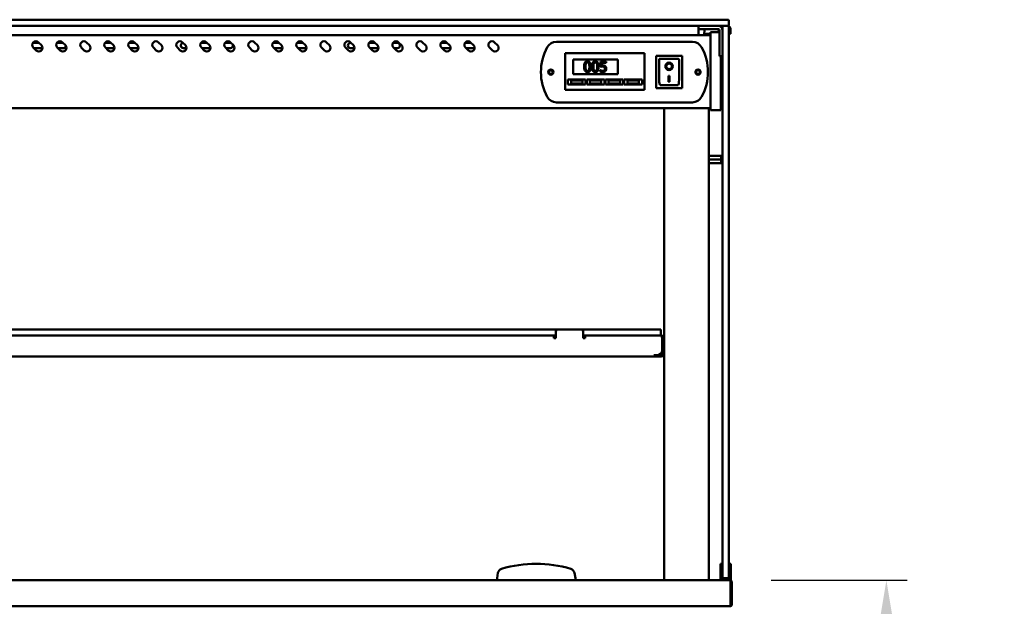
# Model space of a CAD drawing. Units: millimetres. Extents: x 65 to 5851, y 100 to 4100.
# Drawn here: x 2972 to 3915, y 1894 to 2456 of the extents above; entities that cross this region are included whole.
import ezdxf

# ---------------------------------------------------------------- set-up
doc = ezdxf.new("R2010")
doc.units = ezdxf.units.MM
doc.header["$LTSCALE"] = 20
doc.layers.add('Dimension (ISO)', color=7, linetype='Continuous', lineweight=25)
doc.layers.add('Visible (ISO)', color=7, linetype='Continuous', lineweight=50)
doc.styles.add('Note Text (ISO)', font='tahoma.ttf')
doc.dimstyles.new('Default (ISO)', dxfattribs={"dimscale": 20, "dimtxt": 2.5, "dimasz": 2.5, "dimexe": 1, "dimexo": 2, "dimgap": 0.762, "dimtad": 1, "dimtoh": 1, "dimdec": 1, "dimrnd": 1e-08, "dimzin": 0, "dimdsep": 46, "dimtxsty": 'Note Text (ISO)', "dimcen": 0.09, "dimdle": 10, "dimclrd": 256, "dimclre": 256, "dimclrt": 256, "dimadec": 1, "dimazin": 0, "dimtfac": 1.40208, "dimtmove": 0, "dimatfit": 3, "dimfxl": 1, "dimtolj": 1, "dimtzin": 0, "dimlwd": -1, "dimlwe": -1, "dimarcsym": 0})

# ---------------------------------------------------------------- blocks, each defined once
blk = doc.blocks.new('*D17')
at = {"layer": 'Defpoints', "color": 0, "transparency": 16777216}
for p in [(3651.93, 1919.3), (3524.97, 1578.9), (3802.25, 1578.9)]:
    blk.add_point(p, dxfattribs=at)
at = {"layer": 'Dimension (ISO)', "transparency": 16777216}
for p, q in [((3691.93, 1919.3), (3822.25, 1919.3)), ((3802.25, 1869.3), (3802.25, 1628.9)), ((3564.97, 1578.9), (3822.25, 1578.9))]:
    blk.add_line(p, q, dxfattribs=at)
for points in [[(3793.92, 1869.3), (3810.59, 1869.3), (3802.25, 1919.3)], [(3793.92, 1628.9), (3810.59, 1628.9), (3802.25, 1578.9)]]:
    blk.add_solid(points, dxfattribs=at)
at = {"layer": 'Dimension (ISO)', "color": 1, "transparency": 16777216, "insert": (3734.93, 1695.81), "char_height": 50, "attachment_point": 1, "rotation": 90, "style": 'Note Text (ISO)'}
blk.add_mtext('\\A1;340', dxfattribs=at)
blk = doc.blocks.new('*D19')
at = {"layer": 'Defpoints', "color": 0, "transparency": 16777216}
for p in [(3654.27, 1895.5), (3528.97, 1249.9), (3528.97, 1117.67)]:
    blk.add_point(p, dxfattribs=at)
at = {"layer": 'Dimension (ISO)', "transparency": 16777216}
for p, q in [((3654.27, 1855.5), (3654.27, 1097.67)), ((3528.97, 1209.9), (3528.97, 1097.67)), ((3478.97, 1117.67), (3428.97, 1117.67)), ((3528.97, 1117.67), (3654.27, 1117.67)), ((3704.27, 1117.67), (3915.23, 1117.67))]:
    blk.add_line(p, q, dxfattribs=at)
for points in [[(3478.97, 1126.01), (3478.97, 1109.34), (3528.97, 1117.67)], [(3704.27, 1126.01), (3704.27, 1109.34), (3654.27, 1117.67)]]:
    blk.add_solid(points, dxfattribs=at)
at = {"layer": 'Dimension (ISO)', "color": 1, "transparency": 16777216, "insert": (3798.54, 1184.99), "char_height": 50, "attachment_point": 1, "style": 'Note Text (ISO)'}
blk.add_mtext('\\A1;125', dxfattribs=at)
blk = doc.blocks.new('*D22')
at = {"layer": 'Defpoints', "color": 0, "transparency": 16777216}
for p in [(3654.27, 1895.5), (3634.07, 1865.4), (3634.07, 902.18)]:
    blk.add_point(p, dxfattribs=at)
at = {"layer": 'Dimension (ISO)', "transparency": 16777216}
for p, q in [((3654.27, 1855.5), (3654.27, 882.18)), ((3634.07, 1825.4), (3634.07, 882.18)), ((3584.07, 902.18), (3534.07, 902.18)), ((3634.07, 902.18), (3654.27, 902.18)), ((3704.27, 902.18), (3882.45, 902.18))]:
    blk.add_line(p, q, dxfattribs=at)
for points in [[(3584.07, 910.52), (3584.07, 893.85), (3634.07, 902.18)], [(3704.27, 910.52), (3704.27, 893.85), (3654.27, 902.18)]]:
    blk.add_solid(points, dxfattribs=at)
at = {"layer": 'Dimension (ISO)', "transparency": 16777216, "insert": (3798.58, 969.51), "char_height": 50, "attachment_point": 1, "style": 'Note Text (ISO)'}
blk.add_mtext('\\A1;20', dxfattribs=at)

msp = doc.modelspace()

# ---------------------------------------------------------------- linework, layer by layer
at = {"layer": 'Visible (ISO)'}
for p, q in [((3641.27, 2456.3), (2181.27, 2456.3)), ((3641.27, 2456.3), (3650.27, 2456.3)), ((3651.27, 2451.3), (3651.27, 2455.3)), ((2181.27, 2450.3), (3641.27, 2450.3)), ((3622.27, 2450.3), (3622.27, 2447.3)), ((3622.27, 2446.3), (3622.27, 2447.3)), ((3626.17, 2447.3), (3622.27, 2447.3)), ((3622.27, 2441.6), (3622.27, 2446.3)), ((3626.17, 2447.3), (3641.27, 2447.3)), ((3628.28, 2447.3), (3627.27, 2441.6)), ((3633.77, 2438.93), (3633.77, 2444.5)), ((3642.27, 2444.5), (3633.77, 2444.5)), ((3650.13, 2450.3), (3641.27, 2450.3)), ((3641.27, 2447.3), (3641.76, 2444.5)), ((3642.27, 2446.3), (3642.27, 2425.2)), ((3645.27, 2441.95), (3645.27, 2449.8)), ((3650.77, 2450.3), (3650.13, 2450.3)), ((3651.27, 2449.8), (3651.27, 2441.95)), ((3651.57, 2442.8), (3651.57, 2447.8)), ((3652.77, 2447.8), (3652.77, 2442.8)), ((3633.77, 2441.6), (2188.77, 2441.6)), ((2984.51, 2434), (2990.5, 2434)), ((2989.92, 2434.58), (2992.75, 2431.75)), ((3007.51, 2434), (3013.5, 2434)), ((3012.92, 2434.58), (3015.75, 2431.75)), ((3035.92, 2434.58), (3038.75, 2431.75)), ((3053.51, 2434), (3059.5, 2434)), ((3058.92, 2434.58), (3061.75, 2431.75)), ((3076.51, 2434), (3082.5, 2434)), ((3081.92, 2434.58), (3084.75, 2431.75)), ((3104.92, 2434.58), (3107.75, 2431.75)), ((3127.92, 2434.58), (3130.75, 2431.75)), ((3145.51, 2434), (3151.5, 2434)), ((3150.92, 2434.58), (3153.75, 2431.75)), ((3168.51, 2434), (3173.77, 2434)), ((3173.92, 2434.58), (3176.75, 2431.75)), ((3196.92, 2434.58), (3199.75, 2431.75)), ((3214.51, 2434), (3220.5, 2434)), ((3219.92, 2434.58), (3222.75, 2431.75)), ((3237.51, 2434), (3243.5, 2434)), ((3242.92, 2434.58), (3245.75, 2431.75)), ((3265.92, 2434.58), (3268.75, 2431.75)), ((3288.77, 2434), (3289.5, 2434)), ((3288.92, 2434.58), (3291.75, 2431.75)), ((3306.51, 2434), (3312.5, 2434)), ((3311.92, 2434.58), (3314.75, 2431.75)), ((3329.51, 2434), (3333.77, 2434)), ((3334.92, 2434.58), (3337.75, 2431.75)), ((3357.92, 2434.58), (3360.75, 2431.75)), ((3375.51, 2434), (3381.5, 2434)), ((3380.92, 2434.58), (3383.75, 2431.75)), ((3398.51, 2434), (3404.5, 2434)), ((3403.92, 2434.58), (3406.75, 2431.75)), ((3426.92, 2434.58), (3429.75, 2431.75)), ((3486.07, 2435.1), (3616.47, 2435.1)), ((3627.77, 2442.8), (3632.77, 2442.8)), ((3627.77, 2442.8), (3627.77, 2441.98)), ((3632.77, 2442.8), (3633.77, 2442.8)), ((3633.77, 2438.93), (3633.77, 2375.07)), ((3645.27, 2441.95), (3645.27, 1932.95)), ((3651.27, 1932.95), (3651.27, 2441.95)), ((3651.57, 2442.8), (3652.77, 2442.8)), ((2987.8, 2426.8), (2984.97, 2429.63)), ((2993.76, 2429), (2985.6, 2429)), ((3010.8, 2426.8), (3007.97, 2429.63)), ((3013.77, 2429), (3008.6, 2429)), ((3033.8, 2426.8), (3030.97, 2429.63)), ((3056.8, 2426.8), (3053.97, 2429.63)), ((3062.76, 2429), (3054.6, 2429)), ((3079.8, 2426.8), (3076.97, 2429.63)), ((3085.76, 2429), (3077.6, 2429)), ((3102.8, 2426.8), (3099.97, 2429.63)), ((3125.8, 2426.8), (3122.97, 2429.63)), ((3131.76, 2429), (3128.77, 2429)), ((3148.8, 2426.8), (3145.97, 2429.63)), ((3154.76, 2429), (3146.6, 2429)), ((3171.8, 2426.8), (3168.97, 2429.63)), ((3173.77, 2429), (3169.6, 2429)), ((3194.8, 2426.8), (3191.97, 2429.63)), ((3217.8, 2426.8), (3214.97, 2429.63)), ((3223.76, 2429), (3215.6, 2429)), ((3240.8, 2426.8), (3237.97, 2429.63)), ((3246.76, 2429), (3238.6, 2429)), ((3263.8, 2426.8), (3260.97, 2429.63)), ((3286.8, 2426.8), (3283.97, 2429.63)), ((3292.76, 2429), (3288.77, 2429)), ((3309.8, 2426.8), (3306.97, 2429.63)), ((3315.76, 2429), (3307.6, 2429)), ((3332.8, 2426.8), (3329.97, 2429.63)), ((3333.77, 2429), (3330.6, 2429)), ((3355.8, 2426.8), (3352.97, 2429.63)), ((3378.8, 2426.8), (3375.97, 2429.63)), ((3384.76, 2429), (3376.6, 2429)), ((3401.8, 2426.8), (3398.97, 2429.63)), ((3407.76, 2429), (3399.6, 2429)), ((3424.8, 2426.8), (3421.97, 2429.63)), ((3642.27, 2421.3), (3642.27, 2425.2)), ((3494.62, 2422.1), (3494.62, 2424.1)), ((3570.62, 2424.1), (3494.62, 2424.1)), ((3494.62, 2422.1), (3494.62, 2391.1)), ((3502.12, 2418.1), (3545.12, 2418.1)), ((3502.12, 2404.1), (3502.12, 2418.1)), ((3533.87, 2416.3), (3528.38, 2416.3)), ((3528.38, 2416.3), (3528.38, 2411.14)), ((3529.67, 2412.46), (3529.67, 2415.12)), ((3529.67, 2415.12), (3533.87, 2415.12)), ((3533.87, 2415.12), (3533.87, 2416.3)), ((3545.12, 2418.1), (3545.12, 2404.1)), ((3570.62, 2424.1), (3570.62, 2422.1)), ((3570.62, 2391.1), (3570.62, 2422.1)), ((3606.62, 2421.7), (3581.62, 2421.7)), ((3581.62, 2421.7), (3582.62, 2420.7)), ((3581.62, 2421.7), (3581.62, 2390.7)), ((3602.62, 2418.7), (3584.62, 2418.7)), ((3584.62, 2418.68), (3584.62, 2418.7)), ((3584.62, 2418.68), (3584.62, 2398.8)), ((3603.62, 2398.8), (3603.62, 2417.7)), ((3606.62, 2421.7), (3605.62, 2420.7)), ((3606.62, 2390.7), (3606.62, 2421.7)), ((3642.27, 2421.3), (3645.27, 2421.3)), ((3643.77, 2375.07), (3643.77, 2421.3)), ((3644.97, 2374.74), (3644.97, 2421.3)), ((3528.06, 2408.07), (3527.97, 2408.07)), ((3527.97, 2408.07), (3527.97, 2406.65)), ((3591.43, 2411.62), (3591.43, 2411.72)), ((3596.82, 2411.62), (3596.82, 2411.72)), ((3497.12, 2399.1), (3514.12, 2399.1)), ((3497.12, 2394.1), (3497.12, 2399.1)), ((3511.12, 2398.1), (3500.12, 2398.1)), ((3500.12, 2398.1), (3500.12, 2395.1)), ((3545.12, 2404.1), (3502.12, 2404.1)), ((3511.12, 2395.1), (3511.12, 2398.1)), ((3514.12, 2399.1), (3514.12, 2394.1)), ((3515.12, 2399.1), (3532.12, 2399.1)), ((3515.12, 2394.1), (3515.12, 2399.1)), ((3529.12, 2398.1), (3518.12, 2398.1)), ((3518.12, 2398.1), (3518.12, 2395.1)), ((3529.12, 2395.1), (3529.12, 2398.1)), ((3532.12, 2399.1), (3532.12, 2394.1)), ((3533.12, 2399.1), (3550.12, 2399.1)), ((3533.12, 2394.1), (3533.12, 2399.1)), ((3547.12, 2398.1), (3536.12, 2398.1)), ((3536.12, 2398.1), (3536.12, 2395.1)), ((3547.12, 2395.1), (3547.12, 2398.1)), ((3550.12, 2399.1), (3550.12, 2394.1)), ((3551.12, 2399.1), (3568.12, 2399.1)), ((3551.12, 2394.1), (3551.12, 2399.1)), ((3565.12, 2398.1), (3554.12, 2398.1)), ((3554.12, 2398.1), (3554.12, 2395.1)), ((3565.12, 2395.1), (3565.12, 2398.1)), ((3568.12, 2399.1), (3568.12, 2394.1)), ((3593.62, 2402.53), (3594.62, 2402.53)), ((3593.62, 2396.64), (3593.62, 2402.53)), ((3594.62, 2396.74), (3593.62, 2396.74)), ((3594.62, 2396.64), (3593.62, 2396.64)), ((3594.62, 2402.53), (3594.62, 2396.64)), ((3494.62, 2389.1), (3494.62, 2391.1)), ((3494.62, 2389.1), (3570.62, 2389.1)), ((3514.12, 2394.1), (3497.12, 2394.1)), ((3500.12, 2395.1), (3511.12, 2395.1)), ((3532.12, 2394.1), (3515.12, 2394.1)), ((3518.12, 2395.1), (3529.12, 2395.1)), ((3550.12, 2394.1), (3533.12, 2394.1)), ((3536.12, 2395.1), (3547.12, 2395.1)), ((3568.12, 2394.1), (3551.12, 2394.1)), ((3554.12, 2395.1), (3565.12, 2395.1)), ((3570.62, 2391.1), (3570.62, 2389.1)), ((3581.62, 2390.7), (3582.62, 2391.7)), ((3581.62, 2390.7), (3606.62, 2390.7)), ((3602.62, 2393.7), (3585.62, 2393.7)), ((3605.62, 2391.7), (3606.62, 2390.7)), ((3633.77, 2371.6), (2188.77, 2371.6)), ((3616.47, 2377.1), (3486.07, 2377.1)), ((3589.32, 1919.3), (3589.32, 2371.6)), ((3632.02, 2371.6), (3632.02, 1919.3)), ((3633.77, 2369.5), (3633.77, 2375.07)), ((3633.77, 2369.5), (3643.77, 2369.5)), ((3643.77, 2375.07), (3643.77, 2369.5)), ((3643.77, 2370.8), (3644.97, 2370.8)), ((3644.97, 2374.74), (3644.97, 2370.8)), ((3632.02, 2325.8), (3644.02, 2325.8)), ((3632.02, 2322.3), (3644.02, 2322.3)), ((3644.02, 2325.8), (3644.02, 2322.3)), ((3644.02, 2322.3), (3644.02, 2318.8)), ((3632.02, 2318.8), (3644.02, 2318.8)), ((3487.72, 2159.6), (2334.72, 2159.6)), ((2338.72, 2153.6), (3483.72, 2153.6)), ((3483.72, 2151.4), (3483.72, 2153.6)), ((3485.72, 2153.6), (3483.72, 2153.6)), ((3485.72, 2152.4), (3483.72, 2152.4)), ((3483.72, 2151.4), (3483.72, 2151.3)), ((3483.72, 2151.3), (3485.72, 2151.3)), ((3485.72, 2151.3), (3485.72, 2157.6)), ((3487.72, 2159.6), (3509.72, 2159.6)), ((3586.22, 2159.6), (3509.72, 2159.6)), ((3511.72, 2157.6), (3511.72, 2151.3)), ((3513.72, 2153.6), (3511.72, 2153.6)), ((3513.72, 2152.4), (3511.72, 2152.4)), ((3511.72, 2151.3), (3513.72, 2151.3)), ((3513.72, 2153.6), (3513.72, 2151.4)), ((3586.38, 2153.6), (3513.72, 2153.6)), ((3513.72, 2151.3), (3513.72, 2151.4)), ((3586.22, 2159.6), (3586.22, 2153.6)), ((3586.52, 2153.6), (3586.38, 2153.6)), ((3586.52, 2153.58), (3586.52, 2153.6)), ((3587.38, 2139.8), (3587.38, 2151.4)), ((3587.52, 2151.4), (3587.52, 2139.8)), ((3588.72, 2151.4), (3588.72, 2139.8)), ((2242.07, 2133.6), (3580.38, 2133.6)), ((3580.38, 2135.81), (3580.38, 2135.8)), ((3580.39, 2135.81), (3580.38, 2135.81)), ((3580.38, 2135.8), (3580.38, 2133.6)), ((3580.38, 2134.8), (3580.39, 2134.8)), ((3582.52, 2133.6), (3580.38, 2133.6)), ((3580.39, 2134.8), (3580.39, 2135.81)), ((3580.39, 2134.8), (3582.38, 2134.8)), ((3582.38, 2134.8), (3582.52, 2134.8)), ((3582.52, 2134.8), (3586.52, 2134.8)), ((3586.52, 2133.6), (3582.52, 2133.6)), ((3587.52, 2139.8), (3587.52, 2134.8)), ((3588.72, 2134.8), (3587.52, 2134.8)), ((3588.72, 2134.8), (3588.72, 2139.8)), ((3643.27, 1935.02), (3643.27, 1930.22)), ((3643.27, 1935.02), (3645.27, 1935.02)), ((3651.27, 1935.02), (3653.27, 1935.02)), ((3653.27, 1930.22), (3653.27, 1935.02)), ((3430.16, 1926.3), (3429.27, 1921.3)), ((3504.27, 1921.3), (3503.39, 1926.3)), ((3643.27, 1930.22), (3643.27, 1926.3)), ((3643.27, 1921.3), (3643.27, 1926.3)), ((3645.27, 1921.8), (3645.27, 1932.95)), ((3651.27, 1932.95), (3651.27, 1921.8)), ((3653.27, 1926.3), (3653.27, 1930.22)), ((3653.27, 1926.3), (3653.27, 1921.3)), ((2170.62, 1919.3), (3651.93, 1919.3)), ((3429.27, 1921.3), (3429.27, 1919.3)), ((3504.27, 1919.3), (3504.27, 1921.3)), ((3643.27, 1921.3), (3645.27, 1921.3)), ((3643.27, 1919.3), (3643.27, 1921.3)), ((3645.27, 1921.3), (3645.27, 1921.8)), ((3645.27, 1921.3), (3645.77, 1921.3)), ((3645.77, 1921.3), (3650.77, 1921.3)), ((3650.77, 1921.3), (3651.27, 1921.3)), ((3651.27, 1921.8), (3651.27, 1921.3)), ((3651.27, 1921.3), (3653.27, 1921.3)), ((3651.93, 1919.3), (3652.07, 1919.3)), ((3652.07, 1919.28), (3652.07, 1919.3)), ((3652.07, 1919.3), (3653.27, 1919.3)), ((3652.93, 1917.1), (3652.93, 1896.5)), ((3653.07, 1917.1), (3653.07, 1895.5)), ((3653.27, 1921.3), (3653.27, 1919.3)), ((3654.27, 1895.5), (3654.27, 1917.1)), ((3652.93, 1894.3), (3652.93, 1896.5)), ((3652.93, 1894.3), (2169.62, 1894.3)), ((3653.07, 1895.5), (3654.27, 1895.5))]:
    msp.add_line(p, q, dxfattribs=at)
for centre, radius in [((3480.77, 2406.1), 2.5), ((3480.77, 2406.1), 1.8), ((3621.77, 2406.1), 2.5), ((3621.77, 2406.1), 1.8)]:
    msp.add_circle(centre, radius, dxfattribs=at)
for centre, radius, start, end in [((3650.27, 2455.3), 1, 0, 90), ((3641.27, 2446.3), 4, 0, 90), ((3641.27, 2446.3), 1, 0, 90), ((3645.97, 2447.8), 2.2, 108.33732, 145.08479), ((3645.97, 2447.8), 1, 134.427, 178.88786), ((3645.77, 2449.8), 0.5, 90, 180), ((3650.27, 2451.3), 1, 270, 0), ((3650.77, 2449.8), 0.5, 0, 90), ((3650.57, 2447.8), 2.2, 0, 71.66267), ((3650.57, 2447.8), 1, 0, 45.57299), ((2987.45, 2432.1), 3.5, 45, 225), ((3010.45, 2432.1), 3.5, 45, 225), ((3033.45, 2432.1), 3.5, 45, 225), ((3056.45, 2432.1), 3.5, 45, 225), ((3079.45, 2432.1), 3.5, 45, 225), ((3102.45, 2432.1), 3.5, 45, 225), ((3125.45, 2432.1), 3.5, 45, 225), ((3128.77, 2431.5), 2.5, 96.07635, 270), ((3148.45, 2432.1), 3.5, 45, 225), ((3171.45, 2432.1), 3.5, 45, 225), ((3173.77, 2431.5), 2.5, 69.33844, 90), ((3194.45, 2432.1), 3.5, 45, 225), ((3217.45, 2432.1), 3.5, 45, 225), ((3240.45, 2432.1), 3.5, 45, 225), ((3263.45, 2432.1), 3.5, 45, 225), ((3286.45, 2432.1), 3.5, 45, 225), ((3288.77, 2431.5), 2.5, 90, 270), ((3309.45, 2432.1), 3.5, 45, 225), ((3332.45, 2432.1), 3.5, 45, 225), ((3333.77, 2431.5), 2.5, 270, 90), ((3355.45, 2432.1), 3.5, 45, 225), ((3378.45, 2432.1), 3.5, 45, 225), ((3401.45, 2432.1), 3.5, 45, 225), ((3424.45, 2432.1), 3.5, 45, 225), ((3486.07, 2425.1), 10, 90, 151.64065), ((3616.47, 2425.1), 10, 28.35935, 90), ((2990.27, 2429.27), 3.5, 225, 45), ((3013.27, 2429.27), 3.5, 225, 45), ((3013.77, 2431.5), 2.5, 270, 351.29118), ((3036.27, 2429.27), 3.5, 225, 45), ((3059.27, 2429.27), 3.5, 225, 45), ((3082.27, 2429.27), 3.5, 225, 45), ((3105.27, 2429.27), 3.5, 225, 45), ((3128.27, 2429.27), 3.5, 225, 45), ((3151.27, 2429.27), 3.5, 225, 45), ((3174.27, 2429.27), 3.5, 225, 45), ((3173.77, 2431.5), 2.5, 270, 20.66156), ((3197.27, 2429.27), 3.5, 225, 45), ((3220.27, 2429.27), 3.5, 225, 45), ((3243.27, 2429.27), 3.5, 225, 45), ((3266.27, 2429.27), 3.5, 225, 45), ((3289.27, 2429.27), 3.5, 225, 45), ((3312.27, 2429.27), 3.5, 225, 45), ((3335.27, 2429.27), 3.5, 225, 45), ((3358.27, 2429.27), 3.5, 225, 45), ((3381.27, 2429.27), 3.5, 225, 45), ((3404.27, 2429.27), 3.5, 225, 45), ((3427.27, 2429.27), 3.5, 225, 45), ((3521.27, 2406.1), 50, 151.64065, 208.35935), ((3581.27, 2406.1), 50, 331.64065, 28.35935), ((3602.62, 2417.7), 1, 0, 90), ((3486.07, 2387.1), 10, 208.35935, 270), ((3616.47, 2387.1), 10, 270, 331.64065), ((3487.72, 2157.6), 2, 90, 180), ((3509.72, 2157.6), 2, 0, 90), ((3586.52, 2151.4), 1, 0, 34.40876), ((3582.38, 2139.8), 5, 270, 0), ((3586.52, 2135.8), 1, 270, 0), ((3586.52, 2135.8), 2.2, 270, 332.96431), ((3466.77, 1818.3), 116.72, 73.51888, 106.48112), ((3435.08, 1925.43), 5, 106.48112, 170), ((3498.47, 1925.43), 5, 10, 73.51888), ((3645.77, 1921.8), 0.5, 180, 270), ((3650.77, 1921.8), 0.5, 270, 0), ((3652.07, 1917.1), 1, 0, 34.40876), ((3652.07, 1896.5), 1, 329.15737, 0), ((3652.07, 1896.5), 2.2, 292.97087, 332.96431)]:
    msp.add_arc(centre, radius, start, end, dxfattribs=at)
for centre, major_axis, ratio, start_param, end_param in [((3585.62, 2417.7), (0.995, -0.995), 0.09902, 3.24029, 4.811087), ((3594.12, 2411.72), (3.64, 0), 0.980581, 3.155329, 6.269449), ((3594.12, 2411.72), (2.69, 0), 0.980581, 0, 3.141593), ((3585.62, 2398.8), (0, -5.1), 0.196116, 4.712389, 6.283185), ((3602.62, 2398.8), (0, -5.1), 0.196116, 0, 1.570796)]:
    msp.add_ellipse(centre, major_axis=major_axis, ratio=ratio, start_param=start_param, end_param=end_param, dxfattribs=at)
for major_axis in [(-3.64, 0), (2.69, 0)]:
    msp.add_ellipse((3594.12, 2411.62), major_axis=major_axis, ratio=0.980581, dxfattribs=at)
for points, knots in [([(3515.88, 2416.5), (3515.63, 2416.5), (3515.37, 2416.48), (3514.88, 2416.37), (3514.66, 2416.29), (3514.16, 2416.03), (3513.91, 2415.82), (3513.45, 2415.28), (3513.24, 2414.9), (3512.78, 2413.49), (3512.68, 2412.38), (3512.68, 2411.29)], [-0.9030968, -0.9030968, -0.9030968, -0.9030968, -0.7799035, -0.7799035, -0.6673725, -0.6673725, -0.5089128, -0.5089128, -0.3271744, -0.3271744, 0, 0, 0, 0]), ([(3514.39, 2414.34), (3514.44, 2414.47), (3514.51, 2414.59), (3514.65, 2414.81), (3514.73, 2414.91), (3514.97, 2415.15), (3515.12, 2415.23), (3515.44, 2415.36), (3515.67, 2415.39), (3515.88, 2415.39)], [-0.1554092, -0.1554092, -0.1554092, -0.1554092, -0.1292212, -0.1292212, -0.1056472, -0.1056472, -0.0656585, -0.0656585, 0, 0, 0, 0]), ([(3519.08, 2411.3), (3519.08, 2411.98), (3519.04, 2412.69), (3518.83, 2413.89), (3518.69, 2414.43), (3518.28, 2415.29), (3518.07, 2415.56), (3517.64, 2415.99), (3517.37, 2416.17), (3516.69, 2416.44), (3516.29, 2416.5), (3515.88, 2416.5)], [-0.5480458, -0.5480458, -0.5480458, -0.5480458, -0.4111255, -0.4111255, -0.3043646, -0.3043646, -0.2192124, -0.2192124, -0.1215065, -0.1215065, 0, 0, 0, 0]), ([(3515.88, 2415.39), (3516.01, 2415.39), (3516.13, 2415.38), (3516.36, 2415.34), (3516.47, 2415.31), (3516.66, 2415.22), (3516.82, 2415.14), (3517.14, 2414.79), (3517.26, 2414.58), (3517.35, 2414.35)], [-0.3016965, -0.3016965, -0.3016965, -0.3016965, -0.2180156, -0.2180156, -0.1425593, -0.1425593, -0.0722546, -0.0722546, 0, 0, 0, 0]), ([(3523.39, 2416.5), (3523.13, 2416.5), (3522.87, 2416.48), (3522.39, 2416.37), (3522.17, 2416.29), (3521.66, 2416.03), (3521.41, 2415.82), (3520.96, 2415.28), (3520.75, 2414.9), (3520.28, 2413.49), (3520.19, 2412.38), (3520.19, 2411.29)], [-0.9030968, -0.9030968, -0.9030968, -0.9030968, -0.7799035, -0.7799035, -0.6673725, -0.6673725, -0.5089128, -0.5089128, -0.3271744, -0.3271744, 0, 0, 0, 0]), ([(3521.9, 2414.34), (3521.95, 2414.47), (3522.01, 2414.59), (3522.15, 2414.81), (3522.23, 2414.91), (3522.47, 2415.15), (3522.62, 2415.23), (3522.95, 2415.36), (3523.17, 2415.39), (3523.39, 2415.39)], [-0.1554092, -0.1554092, -0.1554092, -0.1554092, -0.1292212, -0.1292212, -0.1056472, -0.1056472, -0.0656585, -0.0656585, 0, 0, 0, 0]), ([(3526.58, 2411.3), (3526.58, 2411.98), (3526.54, 2412.69), (3526.34, 2413.89), (3526.19, 2414.43), (3525.78, 2415.29), (3525.58, 2415.56), (3525.14, 2415.99), (3524.87, 2416.17), (3524.2, 2416.44), (3523.79, 2416.5), (3523.39, 2416.5)], [-0.5480458, -0.5480458, -0.5480458, -0.5480458, -0.4111255, -0.4111255, -0.3043646, -0.3043646, -0.2192124, -0.2192124, -0.1215065, -0.1215065, 0, 0, 0, 0]), ([(3523.39, 2415.39), (3523.51, 2415.39), (3523.63, 2415.38), (3523.86, 2415.34), (3523.97, 2415.31), (3524.16, 2415.22), (3524.32, 2415.14), (3524.65, 2414.79), (3524.77, 2414.58), (3524.85, 2414.35)], [-0.3016965, -0.3016965, -0.3016965, -0.3016965, -0.2180156, -0.2180156, -0.1425593, -0.1425593, -0.0722546, -0.0722546, 0, 0, 0, 0]), ([(3512.68, 2411.29), (3512.68, 2410.61), (3512.72, 2409.89), (3512.92, 2408.69), (3513.07, 2408.15), (3513.47, 2407.31), (3513.67, 2407.04), (3514.11, 2406.6), (3514.38, 2406.42), (3515.07, 2406.15), (3515.47, 2406.09), (3515.88, 2406.09)], [-0.5845373, -0.5845373, -0.5845373, -0.5845373, -0.4305921, -0.4305921, -0.3113057, -0.3113057, -0.2207976, -0.2207976, -0.1228954, -0.1228954, 0, 0, 0, 0]), ([(3514.04, 2411.29), (3514.04, 2412.28), (3514.1, 2412.87), (3514.16, 2413.5), (3514.24, 2413.95), (3514.39, 2414.34)], [-0.1910846, -0.1910846, -0.1910846, -0.1910846, -0.1246935, -0.1246935, 0, 0, 0, 0]), ([(3514.38, 2408.27), (3514.18, 2408.8), (3514.13, 2409.31), (3514.06, 2410.09), (3514.04, 2410.73), (3514.04, 2411.29)], [-0.2335558, -0.2335558, -0.2335558, -0.2335558, -0.166973, -0.166973, 0, 0, 0, 0]), ([(3515.88, 2407.2), (3515.76, 2407.2), (3515.63, 2407.21), (3515.39, 2407.25), (3515.27, 2407.29), (3515.09, 2407.38), (3514.93, 2407.46), (3514.59, 2407.83), (3514.47, 2408.04), (3514.38, 2408.27)], [-0.3504459, -0.3504459, -0.3504459, -0.3504459, -0.2441799, -0.2441799, -0.1487321, -0.1487321, -0.0736947, -0.0736947, 0, 0, 0, 0]), ([(3515.88, 2406.09), (3516.14, 2406.09), (3516.39, 2406.11), (3516.87, 2406.22), (3517.09, 2406.29), (3517.59, 2406.55), (3517.84, 2406.76), (3518.3, 2407.31), (3518.51, 2407.69), (3518.98, 2409.09), (3519.08, 2410.21), (3519.08, 2411.3)], [-0.8971787, -0.8971787, -0.8971787, -0.8971787, -0.7767004, -0.7767004, -0.6664118, -0.6664118, -0.5091877, -0.5091877, -0.3274876, -0.3274876, 0, 0, 0, 0]), ([(3517.36, 2408.25), (3517.31, 2408.12), (3517.25, 2408), (3517.11, 2407.77), (3517.03, 2407.68), (3516.8, 2407.44), (3516.65, 2407.36), (3516.32, 2407.23), (3516.1, 2407.2), (3515.88, 2407.2)], [-0.1574909, -0.1574909, -0.1574909, -0.1574909, -0.1304014, -0.1304014, -0.1059805, -0.1059805, -0.0650116, -0.0650116, 0, 0, 0, 0]), ([(3517.35, 2414.35), (3517.54, 2413.87), (3517.61, 2413.33), (3517.7, 2412.51), (3517.72, 2411.88), (3517.72, 2411.3)], [-0.2491917, -0.2491917, -0.2491917, -0.2491917, -0.1738352, -0.1738352, 0, 0, 0, 0]), ([(3517.72, 2411.3), (3517.72, 2410.35), (3517.66, 2409.79), (3517.59, 2409.1), (3517.51, 2408.64), (3517.36, 2408.25)], [-0.2101092, -0.2101092, -0.2101092, -0.2101092, -0.1245614, -0.1245614, 0, 0, 0, 0]), ([(3520.19, 2411.29), (3520.19, 2410.61), (3520.23, 2409.89), (3520.43, 2408.69), (3520.57, 2408.15), (3520.97, 2407.31), (3521.17, 2407.04), (3521.62, 2406.6), (3521.89, 2406.42), (3522.57, 2406.15), (3522.98, 2406.09), (3523.39, 2406.09)], [-0.5845373, -0.5845373, -0.5845373, -0.5845373, -0.4305921, -0.4305921, -0.3113057, -0.3113057, -0.2207976, -0.2207976, -0.1228954, -0.1228954, 0, 0, 0, 0]), ([(3521.55, 2411.29), (3521.55, 2412.28), (3521.6, 2412.87), (3521.67, 2413.5), (3521.74, 2413.95), (3521.9, 2414.34)], [-0.1910846, -0.1910846, -0.1910846, -0.1910846, -0.1246935, -0.1246935, 0, 0, 0, 0]), ([(3521.89, 2408.27), (3521.69, 2408.8), (3521.63, 2409.31), (3521.56, 2410.09), (3521.55, 2410.73), (3521.55, 2411.29)], [-0.2335558, -0.2335558, -0.2335558, -0.2335558, -0.166973, -0.166973, 0, 0, 0, 0]), ([(3523.39, 2407.2), (3523.26, 2407.2), (3523.13, 2407.21), (3522.89, 2407.25), (3522.78, 2407.29), (3522.59, 2407.38), (3522.43, 2407.46), (3522.09, 2407.83), (3521.98, 2408.04), (3521.89, 2408.27)], [-0.3504459, -0.3504459, -0.3504459, -0.3504459, -0.2441799, -0.2441799, -0.1487321, -0.1487321, -0.0736947, -0.0736947, 0, 0, 0, 0]), ([(3523.39, 2406.09), (3523.64, 2406.09), (3523.9, 2406.11), (3524.37, 2406.22), (3524.59, 2406.29), (3525.09, 2406.55), (3525.35, 2406.76), (3525.8, 2407.31), (3526.02, 2407.69), (3526.49, 2409.09), (3526.58, 2410.21), (3526.58, 2411.3)], [-0.8971787, -0.8971787, -0.8971787, -0.8971787, -0.7767004, -0.7767004, -0.6664118, -0.6664118, -0.5091877, -0.5091877, -0.3274876, -0.3274876, 0, 0, 0, 0]), ([(3524.86, 2408.25), (3524.81, 2408.12), (3524.75, 2408), (3524.61, 2407.77), (3524.54, 2407.68), (3524.3, 2407.44), (3524.15, 2407.36), (3523.82, 2407.23), (3523.6, 2407.2), (3523.39, 2407.2)], [-0.1574909, -0.1574909, -0.1574909, -0.1574909, -0.1304014, -0.1304014, -0.1059805, -0.1059805, -0.0650116, -0.0650116, 0, 0, 0, 0]), ([(3524.85, 2414.35), (3525.05, 2413.87), (3525.11, 2413.33), (3525.2, 2412.51), (3525.22, 2411.88), (3525.22, 2411.3)], [-0.2491917, -0.2491917, -0.2491917, -0.2491917, -0.1738352, -0.1738352, 0, 0, 0, 0]), ([(3525.22, 2411.3), (3525.22, 2410.35), (3525.17, 2409.79), (3525.09, 2409.1), (3525.01, 2408.64), (3524.86, 2408.25)], [-0.2101092, -0.2101092, -0.2101092, -0.2101092, -0.1245614, -0.1245614, 0, 0, 0, 0]), ([(3527.97, 2406.65), (3528.34, 2406.47), (3528.76, 2406.34), (3529.43, 2406.19), (3529.93, 2406.09), (3530.58, 2406.09)], [-0.5050648, -0.5050648, -0.5050648, -0.5050648, -0.1957247, -0.1957247, 0, 0, 0, 0]), ([(3529.14, 2407.54), (3528.93, 2407.62), (3528.71, 2407.71), (3528.43, 2407.85), (3528.22, 2407.96), (3528.06, 2408.07)], [-0.2017174, -0.2017174, -0.2017174, -0.2017174, -0.0564532, -0.0564532, 0, 0, 0, 0]), ([(3528.38, 2411.14), (3528.65, 2411.2), (3528.99, 2411.26), (3529.4, 2411.32), (3529.81, 2411.39), (3530.36, 2411.39)], [-0.4692343, -0.4692343, -0.4692343, -0.4692343, -0.1636175, -0.1636175, 0, 0, 0, 0]), ([(3530.61, 2407.25), (3530.36, 2407.25), (3530.11, 2407.27), (3529.62, 2407.38), (3529.38, 2407.45), (3529.14, 2407.54)], [-0.1497301, -0.1497301, -0.1497301, -0.1497301, -0.0756408, -0.0756408, 0, 0, 0, 0]), ([(3530.58, 2412.51), (3530.43, 2412.51), (3530.29, 2412.51), (3530.08, 2412.5), (3529.91, 2412.49), (3529.67, 2412.46)], [-0.2196299, -0.2196299, -0.2196299, -0.2196299, -0.0717369, -0.0717369, 0, 0, 0, 0]), ([(3530.36, 2411.39), (3530.76, 2411.39), (3531.18, 2411.34), (3531.68, 2411.15), (3531.85, 2411.05), (3531.99, 2410.92)], [-0.1615448, -0.1615448, -0.1615448, -0.1615448, -0.0579973, -0.0579973, 0, 0, 0, 0]), ([(3532.89, 2411.89), (3532.74, 2412.01), (3532.57, 2412.11), (3532.23, 2412.28), (3532.06, 2412.34), (3531.7, 2412.43), (3531.31, 2412.51), (3530.58, 2412.51)], [-0.6884652, -0.6884652, -0.6884652, -0.6884652, -0.4477439, -0.4477439, -0.2204116, -0.2204116, 0, 0, 0, 0]), ([(3530.58, 2406.09), (3530.87, 2406.09), (3531.15, 2406.11), (3531.61, 2406.21), (3531.86, 2406.28), (3532.49, 2406.59), (3532.79, 2406.8), (3533.04, 2407.07)], [-0.3618271, -0.3618271, -0.3618271, -0.3618271, -0.2100512, -0.2100512, -0.1100767, -0.1100767, 0, 0, 0, 0]), ([(3532.05, 2407.85), (3531.96, 2407.75), (3531.86, 2407.66), (3531.64, 2407.5), (3531.52, 2407.44), (3531.26, 2407.34), (3530.99, 2407.25), (3530.61, 2407.25)], [-0.3315965, -0.3315965, -0.3315965, -0.3315965, -0.2220969, -0.2220969, -0.1140672, -0.1140672, 0, 0, 0, 0]), ([(3531.99, 2410.92), (3532.09, 2410.85), (3532.17, 2410.76), (3532.34, 2410.53), (3532.39, 2410.41), (3532.53, 2410.09), (3532.56, 2409.79), (3532.56, 2409.48)], [-0.1359699, -0.1359699, -0.1359699, -0.1359699, -0.1170628, -0.1170628, -0.0916486, -0.0916486, 0, 0, 0, 0]), ([(3532.56, 2409.48), (3532.56, 2409), (3532.48, 2408.7), (3532.34, 2408.28), (3532.22, 2408.06), (3532.05, 2407.85)], [-0.1310458, -0.1310458, -0.1310458, -0.1310458, -0.0789637, -0.0789637, 0, 0, 0, 0]), ([(3533.92, 2409.47), (3533.92, 2409.79), (3533.9, 2410.12), (3533.78, 2410.66), (3533.7, 2410.9), (3533.38, 2411.44), (3533.16, 2411.69), (3532.89, 2411.89)], [-0.3151038, -0.3151038, -0.3151038, -0.3151038, -0.1901836, -0.1901836, -0.1002448, -0.1002448, 0, 0, 0, 0]), ([(3533.04, 2407.07), (3533.33, 2407.38), (3533.54, 2407.74), (3533.79, 2408.4), (3533.92, 2408.85), (3533.92, 2409.47)], [-0.4686618, -0.4686618, -0.4686618, -0.4686618, -0.1880872, -0.1880872, 0, 0, 0, 0]), ([(3587.38, 2151.4), (3587.38, 2152.2), (3587.16, 2152.99), (3586.84, 2153.36), (3586.7, 2153.52), (3586.54, 2153.6), (3586.38, 2153.6)], [-3.141593, -3.141593, -3.141593, -3.141593, -2.04607, -2.04607, -2.04607, -1.570796, -1.570796, -1.570796, -1.570796]), ([(3586.52, 2153.6), (3587.33, 2153.6), (3588.11, 2153.12), (3588.48, 2152.41), (3588.64, 2152.1), (3588.72, 2151.75), (3588.72, 2151.4)], [1.570796, 1.570796, 1.570796, 1.570796, 2.666319, 2.666319, 2.666319, 3.141593, 3.141593, 3.141593, 3.141593]), ([(3651.93, 1919.3), (3652.3, 1919.3), (3652.65, 1918.82), (3652.82, 1918.11), (3652.89, 1917.8), (3652.93, 1917.45), (3652.93, 1917.1)], [1.570796, 1.570796, 1.570796, 1.570796, 2.666319, 2.666319, 2.666319, 3.141593, 3.141593, 3.141593, 3.141593]), ([(3654.27, 1917.1), (3654.27, 1917.9), (3653.79, 1918.69), (3653.08, 1919.06), (3652.77, 1919.22), (3652.42, 1919.3), (3652.07, 1919.3)], [-3.141593, -3.141593, -3.141593, -3.141593, -2.04607, -2.04607, -2.04607, -1.570796, -1.570796, -1.570796, -1.570796])]:
    msp.add_open_spline(points, degree=3, knots=knots, dxfattribs=at)

# ---------------------------------------------------------------- dimensions: what is measured, and where the dimension line sits
at = {"layer": 'Dimension (ISO)'}
dim = msp.add_linear_dim(base=(3802.25, 1578.9), p1=(3651.93, 1919.3), p2=(3524.97, 1578.9), angle=270, dimstyle='Default (ISO)', override={"dimgap": 0.762, "dimtoh": 0, "dimdec": 0, "dimclrt": 1, "dimtol": 0, "dimlim": 0, "dimtp": 0, "dimtm": 0, "dimtdec": 2, "dimtofl": 0, "dimatfit": 1}, dxfattribs=at)
dim.commit()
dim.dimension.update_dxf_attribs({"geometry": '*D17', "text_midpoint": (3802.25, 1749.1), "dimtype": 160})
for base, p2, override, picture, middle in [((3528.97, 1117.67), (3528.97, 1249.9), {"dimgap": 0.762, "dimtoh": 0, "dimdec": 0, "dimclrt": 1, "dimtol": 0, "dimlim": 0, "dimtp": 0, "dimtm": 0, "dimtdec": 2, "dimtofl": 1, "dimatfit": 1}, '*D19', (3849.27, 1117.67)), ((3634.07, 902.18), (3634.07, 1865.4), {"dimgap": 0.762, "dimtoh": 0, "dimdec": 0, "dimtol": 0, "dimlim": 0, "dimtp": 0, "dimtm": 0, "dimtdec": 2, "dimtofl": 1, "dimatfit": 1}, '*D22', (3832.9, 902.18))]:
    dim = msp.add_linear_dim(base=base, p1=(3654.27, 1895.5), p2=p2, dimstyle='Default (ISO)', override=override, dxfattribs=at)
    dim.commit()
    dim.dimension.update_dxf_attribs({"geometry": picture, "text_midpoint": middle, "dimtype": 160})

doc.saveas('drawing.dxf')
